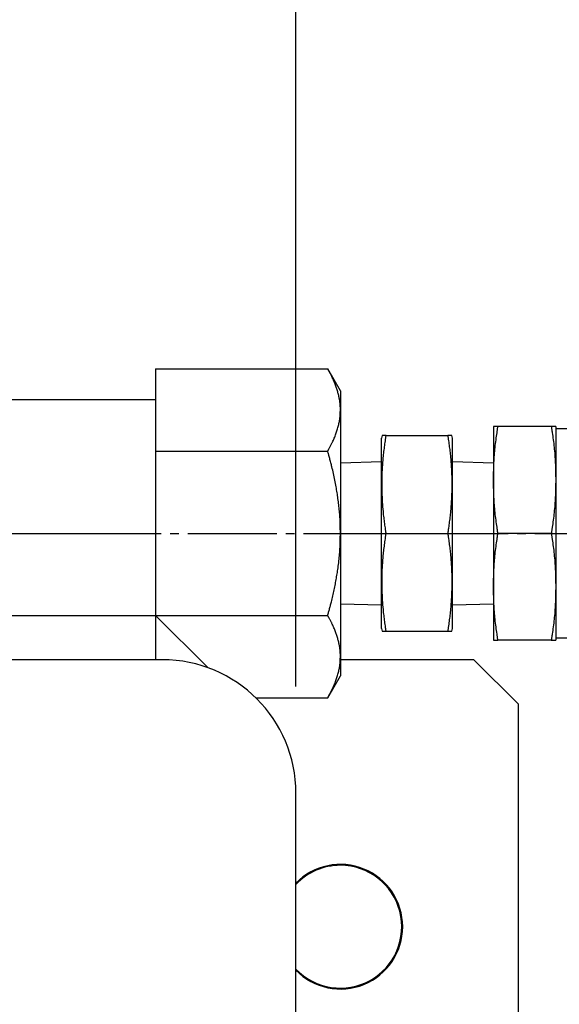
# Model space of a CAD drawing. Extents: x 80 to 3280, y 80 to 2296.
# Drawn here: x 1629 to 1690, y 1776 to 1887 of the extents above; entities that cross this region are included whole.
import ezdxf

# ---------------------------------------------------------------- set-up
doc = ezdxf.new("R2010")
doc.units = 0
doc.linetypes.add('EXLTYPE2', pattern=[13, 10, -1, 1, -1])
doc.layers.get('0').update_dxf_attribs({"linetype": 'CONTINUOUS'})
doc.layers.get('DEFPOINTS').update_dxf_attribs({"linetype": 'CONTINUOUS'})
doc.layers.add('Ｓ_１_１', color=7, linetype='CONTINUOUS')
doc.styles.add('EXCADDIM1', font='msgothic.ttc')
doc.styles.get("Standard").update_dxf_attribs({"font": 'monotxt', "bigfont": 'extfont'})
doc.dimstyles.new('ISO-25', dxfattribs={"dimtxt": 2.5, "dimasz": 2.5, "dimexe": 1.25, "dimexo": 0.625, "dimtad": 1, "dimtxsty": 'STANDARD', "dimcen": 2.5, "dimazin": 3, "dimtfac": 1, "dimtmove": 0, "dimatfit": 3})

# ---------------------------------------------------------------- blocks, each defined once
blk = doc.blocks.new('EX_NORM')
at = {"color": 0, "linetype": 'CONTINUOUS'}
for q in [(-1, 0.1667), (-1, 0), (-1, -0.1667)]:
    blk.add_line((0, 0), q, dxfattribs=at)
blk = doc.blocks.new('*D23')
at = {"layer": 'DEFPOINTS', "color": 0}
for p in [(1660, 2000), (1660, 1800), (1460, 1783)]:
    blk.add_point(p, dxfattribs=at)
at = {"layer": 'Ｓ_１_１', "color": 2, "linetype": 'CONTINUOUS'}
for p, q in [((1460, 1795), (1460, 2008)), ((1484, 2000), (1636, 2000))]:
    blk.add_line(p, q, dxfattribs=at)
at = {"layer": 'Ｓ_１_１', "color": 2, "xscale": 24, "yscale": 24, "zscale": 24, "rotation": 180}
blk.add_blockref('EX_NORM', (1460, 2000), dxfattribs=at)
at = {"layer": 'Ｓ_１_１', "color": 2, "xscale": 24, "yscale": 24, "zscale": 24}
blk.add_blockref('EX_NORM', (1660, 2000), dxfattribs=at)
at = {"layer": 'Ｓ_１_１', "color": 2, "insert": (1560, 2022), "char_height": 27.703, "attachment_point": 5, "style": 'EXCADDIM1'}
blk.add_mtext('200', dxfattribs=at)
blk = doc.blocks.new('*D24')
at = {"layer": 'DEFPOINTS', "color": 0}
for p in [(1660, 2050), (660, 1800), (1660, 1800)]:
    blk.add_point(p, dxfattribs=at)
at = {"layer": 'Ｓ_１_１', "color": 2, "linetype": 'CONTINUOUS'}
for p, q in [((660, 1812), (660, 2058)), ((1660, 1812), (1660, 2058)), ((684, 2050), (1636, 2050))]:
    blk.add_line(p, q, dxfattribs=at)
at = {"layer": 'Ｓ_１_１', "color": 2, "xscale": 24, "yscale": 24, "zscale": 24, "rotation": 180}
blk.add_blockref('EX_NORM', (660, 2050), dxfattribs=at)
at = {"layer": 'Ｓ_１_１', "color": 2, "xscale": 24, "yscale": 24, "zscale": 24}
blk.add_blockref('EX_NORM', (1660, 2050), dxfattribs=at)
at = {"layer": 'Ｓ_１_１', "color": 2, "insert": (1160, 2072), "char_height": 27.703, "attachment_point": 5, "style": 'EXCADDIM1'}
blk.add_mtext('1000', dxfattribs=at)

msp = doc.modelspace()

# ---------------------------------------------------------------- linework, layer by layer
at = {"layer": 'Ｓ_１_１', "color": 3, "linetype": 'CONTINUOUS'}
for p, q in [((1644.238, 1847.675), (1663.571, 1847.675)), ((1644.238, 1847.675), (1644.238, 1815)), ((1665, 1845.2), (1663.571, 1847.675)), ((1665, 1845.2), (1665, 1813.2)), ((1644.238, 1844.2), (1625.762, 1844.2)), ((1682.2, 1841.2), (1682.2, 1817.2)), ((1688.703, 1841.2), (1682.697, 1841.2)), ((1689.2, 1841.2), (1689.2, 1817.2)), ((1697.7, 1840.95), (1689.2, 1840.95)), ((1669.68, 1840.2), (1669.6, 1839.902)), ((1669.6, 1818.498), (1669.6, 1839.902)), ((1670.136, 1840.2), (1677.064, 1840.2)), ((1677.6, 1839.902), (1677.52, 1840.2)), ((1677.6, 1818.498), (1677.6, 1839.902)), ((1644.238, 1838.438), (1663.571, 1838.438)), ((1669.6, 1837.247), (1665, 1837.103)), ((1682.2, 1837.103), (1677.6, 1837.247)), ((1625.762, 1829.2), (1644.238, 1829.2)), ((1670.136, 1829.2), (1677.064, 1829.2)), ((1688.703, 1829.2), (1682.697, 1829.2)), ((1665, 1821.297), (1669.6, 1821.153)), ((1677.6, 1821.153), (1682.2, 1821.297)), ((1606.429, 1819.962), (1663.571, 1819.962)), ((1650.09, 1814.11), (1644.238, 1819.962)), ((1669.6, 1818.498), (1669.68, 1818.2)), ((1670.136, 1818.2), (1677.064, 1818.2)), ((1677.52, 1818.2), (1677.6, 1818.498)), ((1688.703, 1817.2), (1682.697, 1817.2)), ((1689.2, 1817.45), (1697.7, 1817.45)), ((1645, 1815), (675, 1815)), ((1680, 1815), (1665, 1815)), ((1685, 1810), (1680, 1815)), ((1663.571, 1810.725), (1665, 1813.2)), ((1655.487, 1810.725), (1663.571, 1810.725)), ((1685, 1732), (1685, 1810)), ((1660, 1200), (1660, 1800))]:
    msp.add_line(p, q, dxfattribs=at)
at = {"layer": 'Ｓ_１_１', "color": 1, "linetype": 'EXLTYPE2'}
msp.add_line((1556.851, 1829.2), (1733.872, 1829.2), dxfattribs=at)
at = {"layer": 'Ｓ_１_１', "color": 3, "linetype": 'CONTINUOUS', "flags": 128}
for points in [[(1665, 1843.056), (1665, 1843.057), (1665, 1843.058), (1665, 1843.061), (1665, 1843.064), (1665, 1843.068), (1665, 1843.072), (1665, 1843.077), (1665, 1843.082), (1665, 1843.088), (1664.999, 1843.094), (1664.999, 1843.101), (1664.999, 1843.13), (1664.998, 1843.161), (1664.998, 1843.195), (1664.997, 1843.231), (1664.996, 1843.268), (1664.995, 1843.307), (1664.994, 1843.347), (1664.993, 1843.388), (1664.991, 1843.43), (1664.989, 1843.473), (1664.987, 1843.516), (1664.982, 1843.592), (1664.976, 1843.669), (1664.969, 1843.746), (1664.961, 1843.824), (1664.952, 1843.901), (1664.942, 1843.979), (1664.931, 1844.057), (1664.919, 1844.135), (1664.906, 1844.213), (1664.892, 1844.291), (1664.878, 1844.37), (1664.857, 1844.475), (1664.834, 1844.58), (1664.81, 1844.685), (1664.785, 1844.79), (1664.758, 1844.895), (1664.729, 1845.001), (1664.699, 1845.106), (1664.668, 1845.212), (1664.636, 1845.317), (1664.602, 1845.423), (1664.567, 1845.529), (1664.529, 1845.638), (1664.49, 1845.748), (1664.449, 1845.857), (1664.408, 1845.966), (1664.365, 1846.074), (1664.321, 1846.182), (1664.277, 1846.288), (1664.231, 1846.394), (1664.184, 1846.498), (1664.137, 1846.601), (1664.088, 1846.703), (1664.054, 1846.772), (1664.019, 1846.841), (1663.985, 1846.91), (1663.95, 1846.978), (1663.914, 1847.045), (1663.879, 1847.111), (1663.843, 1847.177), (1663.808, 1847.243), (1663.772, 1847.309), (1663.736, 1847.374), (1663.701, 1847.439), (1663.683, 1847.471), (1663.666, 1847.503), (1663.649, 1847.533), (1663.633, 1847.562), (1663.618, 1847.589), (1663.605, 1847.613), (1663.593, 1847.634), (1663.584, 1847.651), (1663.577, 1847.664), (1663.572, 1847.672), (1663.571, 1847.675)], [(1663.571, 1838.438), (1663.573, 1838.441), (1663.577, 1838.449), (1663.585, 1838.463), (1663.595, 1838.481), (1663.607, 1838.503), (1663.621, 1838.529), (1663.636, 1838.557), (1663.653, 1838.588), (1663.671, 1838.62), (1663.689, 1838.653), (1663.708, 1838.687), (1663.745, 1838.756), (1663.783, 1838.824), (1663.82, 1838.893), (1663.858, 1838.962), (1663.895, 1839.032), (1663.932, 1839.102), (1663.969, 1839.173), (1664.005, 1839.244), (1664.042, 1839.316), (1664.078, 1839.389), (1664.113, 1839.462), (1664.164, 1839.57), (1664.214, 1839.68), (1664.262, 1839.791), (1664.31, 1839.904), (1664.357, 1840.018), (1664.402, 1840.133), (1664.447, 1840.25), (1664.49, 1840.367), (1664.532, 1840.485), (1664.572, 1840.603), (1664.612, 1840.723), (1664.649, 1840.84), (1664.685, 1840.957), (1664.72, 1841.074), (1664.752, 1841.192), (1664.783, 1841.309), (1664.812, 1841.426), (1664.839, 1841.542), (1664.864, 1841.658), (1664.886, 1841.773), (1664.906, 1841.888), (1664.923, 1842.001), (1664.933, 1842.074), (1664.941, 1842.147), (1664.949, 1842.22), (1664.955, 1842.292), (1664.961, 1842.364), (1664.967, 1842.436), (1664.971, 1842.508), (1664.975, 1842.58), (1664.979, 1842.651), (1664.983, 1842.722), (1664.987, 1842.794), (1664.989, 1842.83), (1664.99, 1842.865), (1664.992, 1842.899), (1664.994, 1842.931), (1664.995, 1842.96), (1664.997, 1842.987), (1664.998, 1843.011), (1664.999, 1843.03), (1664.999, 1843.044), (1665, 1843.053), (1665, 1843.056)], [(1682.2, 1835.2), (1682.2, 1835.208), (1682.201, 1835.231), (1682.202, 1835.268), (1682.203, 1835.317), (1682.204, 1835.377), (1682.206, 1835.447), (1682.208, 1835.525), (1682.21, 1835.609), (1682.212, 1835.699), (1682.214, 1835.793), (1682.217, 1835.889), (1682.222, 1836.085), (1682.227, 1836.286), (1682.232, 1836.49), (1682.239, 1836.697), (1682.246, 1836.908), (1682.254, 1837.12), (1682.264, 1837.334), (1682.275, 1837.55), (1682.288, 1837.767), (1682.303, 1837.985), (1682.32, 1838.203), (1682.339, 1838.421), (1682.36, 1838.639), (1682.383, 1838.856), (1682.408, 1839.071), (1682.434, 1839.285), (1682.46, 1839.497), (1682.488, 1839.706), (1682.516, 1839.913), (1682.544, 1840.116), (1682.572, 1840.315), (1682.6, 1840.511), (1682.613, 1840.607), (1682.627, 1840.701), (1682.639, 1840.791), (1682.651, 1840.875), (1682.662, 1840.953), (1682.672, 1841.023), (1682.681, 1841.083), (1682.688, 1841.132), (1682.693, 1841.169), (1682.696, 1841.192), (1682.697, 1841.2)], [(1682.697, 1841.2), (1682.696, 1841.2), (1682.693, 1841.2), (1682.688, 1841.2), (1682.68, 1841.2), (1682.672, 1841.2), (1682.661, 1841.2), (1682.649, 1841.2), (1682.636, 1841.2), (1682.622, 1841.2), (1682.607, 1841.2), (1682.591, 1841.2), (1682.558, 1841.2), (1682.522, 1841.2), (1682.486, 1841.2), (1682.449, 1841.2), (1682.413, 1841.2), (1682.378, 1841.2), (1682.345, 1841.2), (1682.314, 1841.2), (1682.287, 1841.2), (1682.263, 1841.2), (1682.245, 1841.2), (1682.242, 1841.2), (1682.24, 1841.2), (1682.237, 1841.2), (1682.235, 1841.2), (1682.232, 1841.2), (1682.23, 1841.2), (1682.227, 1841.2), (1682.224, 1841.2), (1682.221, 1841.2), (1682.218, 1841.2), (1682.215, 1841.2), (1682.213, 1841.2), (1682.211, 1841.2), (1682.209, 1841.2), (1682.207, 1841.2), (1682.206, 1841.2), (1682.204, 1841.2), (1682.203, 1841.2), (1682.202, 1841.2), (1682.201, 1841.2), (1682.2, 1841.2), (1682.2, 1841.2)], [(1688.703, 1841.2), (1688.704, 1841.192), (1688.707, 1841.169), (1688.712, 1841.132), (1688.719, 1841.084), (1688.728, 1841.024), (1688.737, 1840.955), (1688.748, 1840.877), (1688.76, 1840.794), (1688.773, 1840.704), (1688.786, 1840.611), (1688.8, 1840.516), (1688.827, 1840.32), (1688.855, 1840.121), (1688.883, 1839.918), (1688.911, 1839.712), (1688.939, 1839.502), (1688.966, 1839.291), (1688.992, 1839.077), (1689.016, 1838.861), (1689.039, 1838.644), (1689.06, 1838.427), (1689.08, 1838.208), (1689.097, 1837.99), (1689.111, 1837.773), (1689.124, 1837.556), (1689.136, 1837.34), (1689.145, 1837.125), (1689.154, 1836.913), (1689.161, 1836.703), (1689.167, 1836.495), (1689.173, 1836.291), (1689.178, 1836.09), (1689.183, 1835.893), (1689.185, 1835.797), (1689.188, 1835.702), (1689.19, 1835.612), (1689.192, 1835.527), (1689.194, 1835.449), (1689.196, 1835.379), (1689.197, 1835.318), (1689.198, 1835.269), (1689.199, 1835.231), (1689.2, 1835.208), (1689.2, 1835.2)], [(1689.2, 1841.2), (1689.2, 1841.2), (1689.199, 1841.2), (1689.198, 1841.2), (1689.197, 1841.2), (1689.196, 1841.2), (1689.194, 1841.2), (1689.193, 1841.2), (1689.191, 1841.2), (1689.189, 1841.2), (1689.187, 1841.2), (1689.185, 1841.2), (1689.182, 1841.2), (1689.179, 1841.2), (1689.176, 1841.2), (1689.173, 1841.2), (1689.171, 1841.2), (1689.168, 1841.2), (1689.166, 1841.2), (1689.163, 1841.2), (1689.161, 1841.2), (1689.158, 1841.2), (1689.156, 1841.2), (1689.137, 1841.2), (1689.114, 1841.2), (1689.087, 1841.2), (1689.056, 1841.2), (1689.023, 1841.2), (1688.988, 1841.2), (1688.952, 1841.2), (1688.915, 1841.2), (1688.879, 1841.2), (1688.843, 1841.2), (1688.81, 1841.2), (1688.794, 1841.2), (1688.778, 1841.2), (1688.764, 1841.2), (1688.751, 1841.2), (1688.739, 1841.2), (1688.729, 1841.2), (1688.72, 1841.2), (1688.712, 1841.2), (1688.707, 1841.2), (1688.704, 1841.2), (1688.703, 1841.2)], [(1670.136, 1829.2), (1670.135, 1829.207), (1670.132, 1829.228), (1670.127, 1829.261), (1670.121, 1829.305), (1670.114, 1829.359), (1670.106, 1829.42), (1670.096, 1829.489), (1670.086, 1829.562), (1670.075, 1829.64), (1670.064, 1829.721), (1670.053, 1829.803), (1670.03, 1829.967), (1670.008, 1830.132), (1669.986, 1830.296), (1669.964, 1830.462), (1669.942, 1830.627), (1669.921, 1830.794), (1669.9, 1830.961), (1669.88, 1831.129), (1669.861, 1831.298), (1669.843, 1831.469), (1669.825, 1831.641), (1669.801, 1831.904), (1669.779, 1832.17), (1669.76, 1832.439), (1669.742, 1832.71), (1669.727, 1832.984), (1669.715, 1833.26), (1669.704, 1833.538), (1669.696, 1833.817), (1669.69, 1834.097), (1669.686, 1834.378), (1669.685, 1834.659), (1669.686, 1834.942), (1669.689, 1835.225), (1669.694, 1835.507), (1669.701, 1835.788), (1669.711, 1836.068), (1669.723, 1836.346), (1669.738, 1836.623), (1669.755, 1836.897), (1669.774, 1837.168), (1669.796, 1837.437), (1669.82, 1837.702), (1669.837, 1837.879), (1669.856, 1838.054), (1669.875, 1838.227), (1669.896, 1838.4), (1669.917, 1838.571), (1669.938, 1838.741), (1669.96, 1838.911), (1669.983, 1839.08), (1670.005, 1839.249), (1670.028, 1839.417), (1670.051, 1839.585), (1670.063, 1839.668), (1670.074, 1839.751), (1670.085, 1839.83), (1670.095, 1839.906), (1670.105, 1839.975), (1670.114, 1840.038), (1670.121, 1840.093), (1670.127, 1840.138), (1670.132, 1840.171), (1670.135, 1840.193), (1670.136, 1840.2)], [(1670.136, 1840.2), (1670.135, 1840.2), (1670.133, 1840.2), (1670.128, 1840.2), (1670.123, 1840.2), (1670.116, 1840.2), (1670.109, 1840.2), (1670.1, 1840.2), (1670.091, 1840.2), (1670.081, 1840.2), (1670.07, 1840.2), (1670.059, 1840.2), (1670.036, 1840.2), (1670.013, 1840.2), (1669.989, 1840.2), (1669.964, 1840.2), (1669.939, 1840.2), (1669.914, 1840.2), (1669.889, 1840.2), (1669.863, 1840.2), (1669.838, 1840.2), (1669.813, 1840.2), (1669.789, 1840.2), (1669.773, 1840.2), (1669.758, 1840.2), (1669.744, 1840.2), (1669.731, 1840.2), (1669.719, 1840.2), (1669.708, 1840.2), (1669.7, 1840.2), (1669.693, 1840.2), (1669.689, 1840.2), (1669.687, 1840.2), (1669.688, 1840.2), (1669.689, 1840.2), (1669.689, 1840.2), (1669.69, 1840.2), (1669.691, 1840.2), (1669.692, 1840.2), (1669.693, 1840.2), (1669.694, 1840.2), (1669.695, 1840.2), (1669.696, 1840.2), (1669.697, 1840.2), (1669.698, 1840.2), (1669.698, 1840.2), (1669.699, 1840.2), (1669.699, 1840.2), (1669.699, 1840.2), (1669.7, 1840.2), (1669.7, 1840.2), (1669.7, 1840.2), (1669.7, 1840.2), (1669.7, 1840.2), (1669.7, 1840.2), (1669.7, 1840.2)], [(1677.064, 1840.2), (1677.065, 1840.193), (1677.068, 1840.172), (1677.073, 1840.139), (1677.079, 1840.095), (1677.086, 1840.041), (1677.094, 1839.98), (1677.104, 1839.911), (1677.114, 1839.838), (1677.125, 1839.76), (1677.136, 1839.679), (1677.147, 1839.597), (1677.17, 1839.433), (1677.192, 1839.268), (1677.214, 1839.104), (1677.236, 1838.938), (1677.258, 1838.773), (1677.279, 1838.606), (1677.3, 1838.439), (1677.32, 1838.271), (1677.339, 1838.102), (1677.357, 1837.931), (1677.375, 1837.759), (1677.399, 1837.496), (1677.421, 1837.23), (1677.44, 1836.961), (1677.458, 1836.69), (1677.473, 1836.416), (1677.485, 1836.14), (1677.496, 1835.862), (1677.504, 1835.583), (1677.51, 1835.303), (1677.514, 1835.022), (1677.515, 1834.741), (1677.514, 1834.458), (1677.511, 1834.175), (1677.506, 1833.893), (1677.499, 1833.612), (1677.489, 1833.332), (1677.477, 1833.054), (1677.462, 1832.777), (1677.445, 1832.503), (1677.426, 1832.232), (1677.404, 1831.963), (1677.38, 1831.698), (1677.363, 1831.521), (1677.344, 1831.346), (1677.325, 1831.173), (1677.304, 1831), (1677.283, 1830.829), (1677.262, 1830.659), (1677.24, 1830.489), (1677.217, 1830.32), (1677.194, 1830.151), (1677.172, 1829.983), (1677.149, 1829.815), (1677.137, 1829.732), (1677.126, 1829.649), (1677.115, 1829.57), (1677.104, 1829.494), (1677.095, 1829.425), (1677.086, 1829.362), (1677.079, 1829.307), (1677.073, 1829.262), (1677.068, 1829.229), (1677.065, 1829.207), (1677.064, 1829.2)], [(1677.501, 1840.2), (1677.501, 1840.2), (1677.501, 1840.2), (1677.501, 1840.2), (1677.502, 1840.2), (1677.502, 1840.2), (1677.502, 1840.2), (1677.502, 1840.2), (1677.502, 1840.2), (1677.503, 1840.2), (1677.503, 1840.2), (1677.503, 1840.2), (1677.504, 1840.2), (1677.506, 1840.2), (1677.507, 1840.2), (1677.508, 1840.2), (1677.509, 1840.2), (1677.51, 1840.2), (1677.511, 1840.2), (1677.511, 1840.2), (1677.512, 1840.2), (1677.513, 1840.2), (1677.513, 1840.2), (1677.515, 1840.2), (1677.513, 1840.2), (1677.509, 1840.2), (1677.503, 1840.2), (1677.494, 1840.2), (1677.484, 1840.2), (1677.473, 1840.2), (1677.46, 1840.2), (1677.446, 1840.2), (1677.431, 1840.2), (1677.416, 1840.2), (1677.391, 1840.2), (1677.366, 1840.2), (1677.341, 1840.2), (1677.315, 1840.2), (1677.29, 1840.2), (1677.264, 1840.2), (1677.239, 1840.2), (1677.213, 1840.2), (1677.189, 1840.2), (1677.165, 1840.2), (1677.142, 1840.2), (1677.131, 1840.2), (1677.12, 1840.2), (1677.11, 1840.2), (1677.1, 1840.2), (1677.092, 1840.2), (1677.084, 1840.2), (1677.077, 1840.2), (1677.072, 1840.2), (1677.068, 1840.2), (1677.065, 1840.2), (1677.064, 1840.2)], [(1665, 1829.2), (1665, 1829.205), (1665, 1829.219), (1664.999, 1829.241), (1664.999, 1829.27), (1664.998, 1829.305), (1664.997, 1829.346), (1664.996, 1829.392), (1664.995, 1829.441), (1664.994, 1829.492), (1664.993, 1829.546), (1664.992, 1829.6), (1664.99, 1829.709), (1664.988, 1829.818), (1664.986, 1829.928), (1664.983, 1830.037), (1664.981, 1830.147), (1664.977, 1830.257), (1664.974, 1830.368), (1664.97, 1830.48), (1664.966, 1830.592), (1664.96, 1830.704), (1664.955, 1830.818), (1664.945, 1830.991), (1664.933, 1831.167), (1664.92, 1831.343), (1664.905, 1831.521), (1664.89, 1831.699), (1664.873, 1831.877), (1664.855, 1832.055), (1664.836, 1832.232), (1664.816, 1832.409), (1664.795, 1832.584), (1664.774, 1832.757), (1664.752, 1832.929), (1664.729, 1833.099), (1664.705, 1833.267), (1664.681, 1833.434), (1664.656, 1833.601), (1664.63, 1833.768), (1664.603, 1833.934), (1664.575, 1834.102), (1664.546, 1834.27), (1664.516, 1834.439), (1664.485, 1834.611), (1664.45, 1834.794), (1664.415, 1834.98), (1664.378, 1835.166), (1664.34, 1835.354), (1664.301, 1835.543), (1664.261, 1835.731), (1664.22, 1835.919), (1664.178, 1836.106), (1664.135, 1836.291), (1664.092, 1836.475), (1664.048, 1836.656), (1664.018, 1836.778), (1663.987, 1836.899), (1663.956, 1837.019), (1663.925, 1837.138), (1663.894, 1837.257), (1663.862, 1837.375), (1663.83, 1837.493), (1663.798, 1837.61), (1663.766, 1837.728), (1663.734, 1837.846), (1663.701, 1837.965), (1663.683, 1838.029), (1663.666, 1838.092), (1663.649, 1838.153), (1663.633, 1838.211), (1663.619, 1838.264), (1663.605, 1838.313), (1663.594, 1838.355), (1663.584, 1838.389), (1663.577, 1838.415), (1663.572, 1838.432), (1663.571, 1838.438)], [(1682.697, 1829.2), (1682.696, 1829.208), (1682.693, 1829.231), (1682.688, 1829.268), (1682.681, 1829.316), (1682.672, 1829.376), (1682.663, 1829.445), (1682.652, 1829.523), (1682.64, 1829.606), (1682.627, 1829.696), (1682.614, 1829.789), (1682.6, 1829.884), (1682.573, 1830.08), (1682.545, 1830.279), (1682.517, 1830.482), (1682.489, 1830.688), (1682.461, 1830.898), (1682.434, 1831.109), (1682.408, 1831.323), (1682.384, 1831.539), (1682.361, 1831.756), (1682.339, 1831.973), (1682.32, 1832.192), (1682.303, 1832.41), (1682.288, 1832.627), (1682.276, 1832.844), (1682.264, 1833.06), (1682.255, 1833.275), (1682.246, 1833.487), (1682.239, 1833.697), (1682.233, 1833.905), (1682.227, 1834.109), (1682.222, 1834.31), (1682.217, 1834.507), (1682.215, 1834.603), (1682.212, 1834.698), (1682.21, 1834.788), (1682.208, 1834.873), (1682.206, 1834.951), (1682.204, 1835.021), (1682.203, 1835.082), (1682.202, 1835.131), (1682.201, 1835.169), (1682.2, 1835.192), (1682.2, 1835.2)], [(1689.2, 1835.2), (1689.2, 1835.192), (1689.199, 1835.169), (1689.198, 1835.132), (1689.197, 1835.083), (1689.196, 1835.023), (1689.194, 1834.953), (1689.192, 1834.875), (1689.19, 1834.791), (1689.188, 1834.701), (1689.186, 1834.607), (1689.183, 1834.511), (1689.178, 1834.315), (1689.173, 1834.114), (1689.168, 1833.91), (1689.161, 1833.703), (1689.154, 1833.492), (1689.146, 1833.28), (1689.136, 1833.066), (1689.125, 1832.85), (1689.112, 1832.633), (1689.097, 1832.415), (1689.08, 1832.197), (1689.061, 1831.979), (1689.04, 1831.761), (1689.017, 1831.544), (1688.992, 1831.329), (1688.966, 1831.115), (1688.94, 1830.903), (1688.912, 1830.694), (1688.884, 1830.487), (1688.856, 1830.284), (1688.828, 1830.085), (1688.8, 1829.889), (1688.787, 1829.793), (1688.773, 1829.699), (1688.761, 1829.609), (1688.749, 1829.525), (1688.738, 1829.447), (1688.728, 1829.377), (1688.719, 1829.317), (1688.712, 1829.268), (1688.707, 1829.231), (1688.704, 1829.208), (1688.703, 1829.2)], [(1663.571, 1819.962), (1663.572, 1819.967), (1663.576, 1819.98), (1663.582, 1820.001), (1663.589, 1820.028), (1663.598, 1820.062), (1663.609, 1820.1), (1663.621, 1820.143), (1663.634, 1820.19), (1663.647, 1820.238), (1663.661, 1820.289), (1663.676, 1820.34), (1663.704, 1820.443), (1663.733, 1820.546), (1663.761, 1820.65), (1663.79, 1820.753), (1663.818, 1820.857), (1663.846, 1820.962), (1663.874, 1821.066), (1663.903, 1821.172), (1663.93, 1821.278), (1663.958, 1821.386), (1663.986, 1821.494), (1664.027, 1821.659), (1664.068, 1821.825), (1664.108, 1821.994), (1664.147, 1822.163), (1664.186, 1822.334), (1664.224, 1822.504), (1664.262, 1822.675), (1664.298, 1822.845), (1664.333, 1823.014), (1664.368, 1823.182), (1664.401, 1823.349), (1664.433, 1823.514), (1664.464, 1823.677), (1664.494, 1823.839), (1664.523, 1824), (1664.552, 1824.16), (1664.579, 1824.321), (1664.605, 1824.482), (1664.631, 1824.645), (1664.657, 1824.808), (1664.681, 1824.973), (1664.706, 1825.141), (1664.732, 1825.328), (1664.757, 1825.517), (1664.782, 1825.709), (1664.806, 1825.902), (1664.829, 1826.097), (1664.85, 1826.291), (1664.87, 1826.486), (1664.889, 1826.68), (1664.906, 1826.873), (1664.921, 1827.064), (1664.934, 1827.253), (1664.942, 1827.383), (1664.949, 1827.512), (1664.956, 1827.64), (1664.961, 1827.767), (1664.966, 1827.894), (1664.97, 1828.021), (1664.974, 1828.147), (1664.978, 1828.274), (1664.981, 1828.402), (1664.984, 1828.53), (1664.987, 1828.659), (1664.989, 1828.732), (1664.991, 1828.803), (1664.992, 1828.873), (1664.994, 1828.939), (1664.995, 1829.001), (1664.997, 1829.056), (1664.998, 1829.105), (1664.999, 1829.145), (1664.999, 1829.174), (1665, 1829.193), (1665, 1829.2)], [(1670.136, 1818.2), (1670.135, 1818.207), (1670.132, 1818.228), (1670.127, 1818.261), (1670.121, 1818.305), (1670.114, 1818.359), (1670.106, 1818.42), (1670.096, 1818.489), (1670.086, 1818.562), (1670.075, 1818.64), (1670.064, 1818.721), (1670.053, 1818.803), (1670.03, 1818.967), (1670.008, 1819.132), (1669.986, 1819.296), (1669.964, 1819.462), (1669.942, 1819.627), (1669.921, 1819.794), (1669.9, 1819.961), (1669.88, 1820.129), (1669.861, 1820.298), (1669.843, 1820.469), (1669.825, 1820.641), (1669.801, 1820.904), (1669.779, 1821.17), (1669.76, 1821.439), (1669.742, 1821.71), (1669.727, 1821.984), (1669.715, 1822.26), (1669.704, 1822.538), (1669.696, 1822.817), (1669.69, 1823.097), (1669.686, 1823.378), (1669.685, 1823.659), (1669.686, 1823.942), (1669.689, 1824.225), (1669.694, 1824.507), (1669.701, 1824.788), (1669.711, 1825.068), (1669.723, 1825.346), (1669.738, 1825.623), (1669.755, 1825.897), (1669.774, 1826.168), (1669.796, 1826.437), (1669.82, 1826.702), (1669.837, 1826.879), (1669.856, 1827.054), (1669.875, 1827.227), (1669.896, 1827.4), (1669.917, 1827.571), (1669.938, 1827.741), (1669.96, 1827.911), (1669.983, 1828.08), (1670.005, 1828.249), (1670.028, 1828.417), (1670.051, 1828.585), (1670.063, 1828.668), (1670.074, 1828.751), (1670.085, 1828.83), (1670.095, 1828.906), (1670.105, 1828.975), (1670.114, 1829.038), (1670.121, 1829.093), (1670.127, 1829.138), (1670.132, 1829.171), (1670.135, 1829.193), (1670.136, 1829.2)], [(1677.064, 1829.2), (1677.065, 1829.193), (1677.068, 1829.172), (1677.073, 1829.139), (1677.079, 1829.095), (1677.086, 1829.041), (1677.094, 1828.98), (1677.104, 1828.911), (1677.114, 1828.838), (1677.125, 1828.76), (1677.136, 1828.679), (1677.147, 1828.597), (1677.17, 1828.433), (1677.192, 1828.268), (1677.214, 1828.104), (1677.236, 1827.938), (1677.258, 1827.773), (1677.279, 1827.606), (1677.3, 1827.439), (1677.32, 1827.271), (1677.339, 1827.102), (1677.357, 1826.931), (1677.375, 1826.759), (1677.399, 1826.496), (1677.421, 1826.23), (1677.44, 1825.961), (1677.458, 1825.69), (1677.473, 1825.416), (1677.485, 1825.14), (1677.496, 1824.862), (1677.504, 1824.583), (1677.51, 1824.303), (1677.514, 1824.022), (1677.515, 1823.741), (1677.514, 1823.458), (1677.511, 1823.175), (1677.506, 1822.893), (1677.499, 1822.612), (1677.489, 1822.332), (1677.477, 1822.054), (1677.462, 1821.777), (1677.445, 1821.503), (1677.426, 1821.232), (1677.404, 1820.963), (1677.38, 1820.698), (1677.363, 1820.521), (1677.344, 1820.346), (1677.325, 1820.173), (1677.304, 1820), (1677.283, 1819.829), (1677.262, 1819.659), (1677.24, 1819.489), (1677.217, 1819.32), (1677.194, 1819.151), (1677.172, 1818.983), (1677.149, 1818.815), (1677.137, 1818.732), (1677.126, 1818.649), (1677.115, 1818.57), (1677.104, 1818.494), (1677.095, 1818.425), (1677.086, 1818.362), (1677.079, 1818.307), (1677.073, 1818.262), (1677.068, 1818.229), (1677.065, 1818.207), (1677.064, 1818.2)], [(1682.2, 1823.2), (1682.2, 1823.208), (1682.201, 1823.231), (1682.202, 1823.268), (1682.203, 1823.317), (1682.204, 1823.377), (1682.206, 1823.447), (1682.208, 1823.525), (1682.21, 1823.609), (1682.212, 1823.699), (1682.214, 1823.793), (1682.217, 1823.889), (1682.222, 1824.085), (1682.227, 1824.286), (1682.232, 1824.49), (1682.239, 1824.697), (1682.246, 1824.908), (1682.254, 1825.12), (1682.264, 1825.334), (1682.275, 1825.55), (1682.288, 1825.767), (1682.303, 1825.985), (1682.32, 1826.203), (1682.339, 1826.421), (1682.36, 1826.639), (1682.383, 1826.856), (1682.408, 1827.071), (1682.434, 1827.285), (1682.46, 1827.497), (1682.488, 1827.706), (1682.516, 1827.913), (1682.544, 1828.116), (1682.572, 1828.315), (1682.6, 1828.511), (1682.613, 1828.607), (1682.627, 1828.701), (1682.639, 1828.791), (1682.651, 1828.875), (1682.662, 1828.953), (1682.672, 1829.023), (1682.681, 1829.083), (1682.688, 1829.132), (1682.693, 1829.169), (1682.696, 1829.192), (1682.697, 1829.2)], [(1688.703, 1829.2), (1688.704, 1829.192), (1688.707, 1829.169), (1688.712, 1829.132), (1688.719, 1829.084), (1688.728, 1829.024), (1688.737, 1828.955), (1688.748, 1828.877), (1688.76, 1828.794), (1688.773, 1828.704), (1688.786, 1828.611), (1688.8, 1828.516), (1688.827, 1828.32), (1688.855, 1828.121), (1688.883, 1827.918), (1688.911, 1827.712), (1688.939, 1827.502), (1688.966, 1827.291), (1688.992, 1827.077), (1689.016, 1826.861), (1689.039, 1826.644), (1689.06, 1826.427), (1689.08, 1826.208), (1689.097, 1825.99), (1689.111, 1825.773), (1689.124, 1825.556), (1689.136, 1825.34), (1689.145, 1825.125), (1689.154, 1824.913), (1689.161, 1824.703), (1689.167, 1824.495), (1689.173, 1824.291), (1689.178, 1824.09), (1689.183, 1823.893), (1689.185, 1823.797), (1689.188, 1823.702), (1689.19, 1823.612), (1689.192, 1823.527), (1689.194, 1823.449), (1689.196, 1823.379), (1689.197, 1823.318), (1689.198, 1823.269), (1689.199, 1823.231), (1689.2, 1823.208), (1689.2, 1823.2)], [(1682.697, 1817.2), (1682.696, 1817.208), (1682.693, 1817.231), (1682.688, 1817.268), (1682.681, 1817.316), (1682.672, 1817.376), (1682.663, 1817.445), (1682.652, 1817.523), (1682.64, 1817.606), (1682.627, 1817.696), (1682.614, 1817.789), (1682.6, 1817.884), (1682.573, 1818.08), (1682.545, 1818.279), (1682.517, 1818.482), (1682.489, 1818.688), (1682.461, 1818.898), (1682.434, 1819.109), (1682.408, 1819.323), (1682.384, 1819.539), (1682.361, 1819.756), (1682.339, 1819.973), (1682.32, 1820.192), (1682.303, 1820.41), (1682.288, 1820.627), (1682.276, 1820.844), (1682.264, 1821.06), (1682.255, 1821.275), (1682.246, 1821.487), (1682.239, 1821.697), (1682.233, 1821.905), (1682.227, 1822.109), (1682.222, 1822.31), (1682.217, 1822.507), (1682.215, 1822.603), (1682.212, 1822.698), (1682.21, 1822.788), (1682.208, 1822.873), (1682.206, 1822.951), (1682.204, 1823.021), (1682.203, 1823.082), (1682.202, 1823.131), (1682.201, 1823.169), (1682.2, 1823.192), (1682.2, 1823.2)], [(1689.2, 1823.2), (1689.2, 1823.192), (1689.199, 1823.169), (1689.198, 1823.132), (1689.197, 1823.083), (1689.196, 1823.023), (1689.194, 1822.953), (1689.192, 1822.875), (1689.19, 1822.791), (1689.188, 1822.701), (1689.186, 1822.607), (1689.183, 1822.511), (1689.178, 1822.315), (1689.173, 1822.114), (1689.168, 1821.91), (1689.161, 1821.703), (1689.154, 1821.492), (1689.146, 1821.28), (1689.136, 1821.066), (1689.125, 1820.85), (1689.112, 1820.633), (1689.097, 1820.415), (1689.08, 1820.197), (1689.061, 1819.979), (1689.04, 1819.761), (1689.017, 1819.544), (1688.992, 1819.329), (1688.966, 1819.115), (1688.94, 1818.903), (1688.912, 1818.694), (1688.884, 1818.487), (1688.856, 1818.284), (1688.828, 1818.085), (1688.8, 1817.889), (1688.787, 1817.793), (1688.773, 1817.699), (1688.761, 1817.609), (1688.749, 1817.525), (1688.738, 1817.447), (1688.728, 1817.377), (1688.719, 1817.317), (1688.712, 1817.268), (1688.707, 1817.231), (1688.704, 1817.208), (1688.703, 1817.2)], [(1665, 1815.344), (1665, 1815.344), (1665, 1815.346), (1665, 1815.348), (1665, 1815.351), (1665, 1815.355), (1665, 1815.359), (1665, 1815.364), (1665, 1815.37), (1665, 1815.375), (1664.999, 1815.382), (1664.999, 1815.388), (1664.999, 1815.417), (1664.998, 1815.448), (1664.998, 1815.482), (1664.997, 1815.518), (1664.996, 1815.555), (1664.995, 1815.594), (1664.994, 1815.634), (1664.993, 1815.675), (1664.991, 1815.717), (1664.989, 1815.76), (1664.987, 1815.803), (1664.982, 1815.88), (1664.976, 1815.956), (1664.969, 1816.034), (1664.961, 1816.111), (1664.952, 1816.188), (1664.942, 1816.266), (1664.931, 1816.344), (1664.919, 1816.422), (1664.906, 1816.5), (1664.892, 1816.579), (1664.878, 1816.657), (1664.857, 1816.762), (1664.834, 1816.867), (1664.81, 1816.972), (1664.785, 1817.077), (1664.758, 1817.182), (1664.729, 1817.288), (1664.699, 1817.393), (1664.668, 1817.499), (1664.636, 1817.604), (1664.602, 1817.71), (1664.567, 1817.816), (1664.529, 1817.926), (1664.49, 1818.035), (1664.449, 1818.144), (1664.408, 1818.253), (1664.365, 1818.361), (1664.321, 1818.469), (1664.277, 1818.575), (1664.231, 1818.681), (1664.184, 1818.785), (1664.137, 1818.888), (1664.088, 1818.99), (1664.054, 1819.06), (1664.019, 1819.129), (1663.985, 1819.197), (1663.95, 1819.265), (1663.914, 1819.332), (1663.879, 1819.398), (1663.843, 1819.465), (1663.808, 1819.53), (1663.772, 1819.596), (1663.736, 1819.661), (1663.701, 1819.726), (1663.683, 1819.758), (1663.666, 1819.79), (1663.649, 1819.82), (1663.633, 1819.849), (1663.618, 1819.876), (1663.605, 1819.9), (1663.593, 1819.921), (1663.584, 1819.938), (1663.577, 1819.951), (1663.572, 1819.96), (1663.571, 1819.962)], [(1669.699, 1818.2), (1669.699, 1818.2), (1669.699, 1818.2), (1669.698, 1818.2), (1669.698, 1818.2), (1669.698, 1818.2), (1669.698, 1818.2), (1669.698, 1818.2), (1669.698, 1818.2), (1669.697, 1818.2), (1669.697, 1818.2), (1669.697, 1818.2), (1669.696, 1818.2), (1669.694, 1818.2), (1669.693, 1818.2), (1669.692, 1818.2), (1669.691, 1818.2), (1669.69, 1818.2), (1669.689, 1818.2), (1669.689, 1818.2), (1669.688, 1818.2), (1669.687, 1818.2), (1669.687, 1818.2), (1669.685, 1818.2), (1669.687, 1818.2), (1669.691, 1818.2), (1669.697, 1818.2), (1669.706, 1818.2), (1669.716, 1818.2), (1669.727, 1818.2), (1669.74, 1818.2), (1669.754, 1818.2), (1669.769, 1818.2), (1669.784, 1818.2), (1669.809, 1818.2), (1669.834, 1818.2), (1669.859, 1818.2), (1669.885, 1818.2), (1669.91, 1818.2), (1669.936, 1818.2), (1669.962, 1818.2), (1669.987, 1818.2), (1670.011, 1818.2), (1670.035, 1818.2), (1670.058, 1818.2), (1670.069, 1818.2), (1670.08, 1818.2), (1670.09, 1818.2), (1670.1, 1818.2), (1670.108, 1818.2), (1670.116, 1818.2), (1670.123, 1818.2), (1670.128, 1818.2), (1670.132, 1818.2), (1670.135, 1818.2), (1670.136, 1818.2)], [(1677.064, 1818.2), (1677.065, 1818.2), (1677.067, 1818.2), (1677.072, 1818.2), (1677.077, 1818.2), (1677.084, 1818.2), (1677.091, 1818.2), (1677.1, 1818.2), (1677.109, 1818.2), (1677.119, 1818.2), (1677.13, 1818.2), (1677.141, 1818.2), (1677.164, 1818.2), (1677.187, 1818.2), (1677.211, 1818.2), (1677.236, 1818.2), (1677.261, 1818.2), (1677.286, 1818.2), (1677.311, 1818.2), (1677.337, 1818.2), (1677.362, 1818.2), (1677.387, 1818.2), (1677.411, 1818.2), (1677.426, 1818.2), (1677.442, 1818.2), (1677.456, 1818.2), (1677.469, 1818.2), (1677.481, 1818.2), (1677.492, 1818.2), (1677.5, 1818.2), (1677.507, 1818.2), (1677.511, 1818.2), (1677.513, 1818.2), (1677.512, 1818.2), (1677.511, 1818.2), (1677.51, 1818.2), (1677.51, 1818.2), (1677.509, 1818.2), (1677.508, 1818.2), (1677.507, 1818.2), (1677.506, 1818.2), (1677.505, 1818.2), (1677.504, 1818.2), (1677.503, 1818.2), (1677.502, 1818.2), (1677.502, 1818.2), (1677.501, 1818.2), (1677.501, 1818.2), (1677.501, 1818.2), (1677.5, 1818.2), (1677.5, 1818.2), (1677.5, 1818.2), (1677.5, 1818.2), (1677.5, 1818.2), (1677.5, 1818.2), (1677.5, 1818.2)], [(1682.2, 1817.2), (1682.2, 1817.2), (1682.201, 1817.2), (1682.202, 1817.2), (1682.203, 1817.2), (1682.204, 1817.2), (1682.206, 1817.2), (1682.207, 1817.2), (1682.209, 1817.2), (1682.211, 1817.2), (1682.213, 1817.2), (1682.215, 1817.2), (1682.218, 1817.2), (1682.221, 1817.2), (1682.224, 1817.2), (1682.227, 1817.2), (1682.229, 1817.2), (1682.232, 1817.2), (1682.234, 1817.2), (1682.237, 1817.2), (1682.239, 1817.2), (1682.242, 1817.2), (1682.244, 1817.2), (1682.263, 1817.2), (1682.286, 1817.2), (1682.313, 1817.2), (1682.344, 1817.2), (1682.377, 1817.2), (1682.412, 1817.2), (1682.448, 1817.2), (1682.485, 1817.2), (1682.521, 1817.2), (1682.557, 1817.2), (1682.59, 1817.2), (1682.606, 1817.2), (1682.622, 1817.2), (1682.636, 1817.2), (1682.649, 1817.2), (1682.661, 1817.2), (1682.671, 1817.2), (1682.68, 1817.2), (1682.688, 1817.2), (1682.693, 1817.2), (1682.696, 1817.2), (1682.697, 1817.2)], [(1688.703, 1817.2), (1688.704, 1817.2), (1688.707, 1817.2), (1688.712, 1817.2), (1688.72, 1817.2), (1688.728, 1817.2), (1688.739, 1817.2), (1688.751, 1817.2), (1688.764, 1817.2), (1688.778, 1817.2), (1688.793, 1817.2), (1688.809, 1817.2), (1688.842, 1817.2), (1688.878, 1817.2), (1688.914, 1817.2), (1688.951, 1817.2), (1688.987, 1817.2), (1689.022, 1817.2), (1689.055, 1817.2), (1689.086, 1817.2), (1689.113, 1817.2), (1689.137, 1817.2), (1689.155, 1817.2), (1689.158, 1817.2), (1689.16, 1817.2), (1689.163, 1817.2), (1689.165, 1817.2), (1689.168, 1817.2), (1689.17, 1817.2), (1689.173, 1817.2), (1689.176, 1817.2), (1689.179, 1817.2), (1689.182, 1817.2), (1689.185, 1817.2), (1689.187, 1817.2), (1689.189, 1817.2), (1689.191, 1817.2), (1689.193, 1817.2), (1689.194, 1817.2), (1689.196, 1817.2), (1689.197, 1817.2), (1689.198, 1817.2), (1689.199, 1817.2), (1689.2, 1817.2), (1689.2, 1817.2)], [(1663.571, 1810.725), (1663.573, 1810.728), (1663.577, 1810.736), (1663.585, 1810.75), (1663.595, 1810.768), (1663.607, 1810.79), (1663.621, 1810.816), (1663.636, 1810.844), (1663.653, 1810.875), (1663.671, 1810.907), (1663.689, 1810.941), (1663.708, 1810.975), (1663.745, 1811.043), (1663.783, 1811.112), (1663.82, 1811.18), (1663.858, 1811.25), (1663.895, 1811.319), (1663.932, 1811.389), (1663.969, 1811.46), (1664.005, 1811.531), (1664.042, 1811.603), (1664.078, 1811.676), (1664.113, 1811.75), (1664.164, 1811.858), (1664.214, 1811.967), (1664.262, 1812.079), (1664.31, 1812.191), (1664.357, 1812.305), (1664.402, 1812.42), (1664.447, 1812.537), (1664.49, 1812.654), (1664.532, 1812.772), (1664.572, 1812.891), (1664.612, 1813.01), (1664.649, 1813.127), (1664.685, 1813.244), (1664.72, 1813.362), (1664.752, 1813.479), (1664.783, 1813.596), (1664.812, 1813.713), (1664.839, 1813.829), (1664.864, 1813.945), (1664.886, 1814.06), (1664.906, 1814.175), (1664.923, 1814.288), (1664.933, 1814.361), (1664.941, 1814.435), (1664.949, 1814.507), (1664.955, 1814.58), (1664.961, 1814.652), (1664.967, 1814.723), (1664.971, 1814.795), (1664.975, 1814.867), (1664.979, 1814.938), (1664.983, 1815.01), (1664.987, 1815.081), (1664.989, 1815.117), (1664.99, 1815.152), (1664.992, 1815.186), (1664.994, 1815.218), (1664.995, 1815.248), (1664.997, 1815.274), (1664.998, 1815.298), (1664.999, 1815.317), (1664.999, 1815.331), (1665, 1815.34), (1665, 1815.344)]]:
    msp.add_lwpolyline(points, dxfattribs=at)
at = {"layer": 'Ｓ_１_１', "color": 3, "linetype": 'CONTINUOUS'}
for centre, radius, start, end in [((1645, 1800), 15, 0, 90), ((1665, 1785), 7, 224.41531, 135.58469), ((1665, 1785), 6.899, 223.54818, 90), ((1665, 1785), 6.899, 90, 136.45182)]:
    msp.add_arc(centre, radius, start, end, dxfattribs=at)

# ---------------------------------------------------------------- dimensions: what is measured, and where the dimension line sits
at = {"layer": 'Ｓ_１_１', "color": 2, "linetype": 'CONTINUOUS'}
for base, p1, override, picture, middle in [((1660, 2050), (660, 1800), {"dimtxt": 27.703233, "dimasz": 24, "dimexe": 8, "dimexo": 12, "dimgap": 0, "dimtad": 1, "dimjust": 0, "dimtih": 0, "dimtoh": 0, "dimdec": 2, "dimzin": 8, "dimlunit": 2, "dimtxsty": 'EXCADDIM1', "dimblk1": 'EX_NORM', "dimblk2": 'EX_NORM', "dimsah": 1, "dimse1": 0, "dimse2": 0, "dimclrd": 2, "dimclre": 2, "dimclrt": 2, "dimtmove": 2}, '*D24', (1160, 2072)), ((1660, 2000), (1460, 1783), {"dimtxt": 27.703233, "dimasz": 24, "dimexe": 8, "dimexo": 12, "dimgap": 0, "dimtad": 1, "dimjust": 0, "dimtih": 0, "dimtoh": 0, "dimdec": 2, "dimzin": 8, "dimlunit": 2, "dimtxsty": 'EXCADDIM1', "dimblk1": 'EX_NORM', "dimblk2": 'EX_NORM', "dimsah": 1, "dimse1": 0, "dimse2": 1, "dimclrd": 2, "dimclre": 2, "dimclrt": 2, "dimtmove": 2}, '*D23', (1560, 2022))]:
    dim = msp.add_linear_dim(base=base, p1=p1, p2=(1660, 1800), dimstyle='ISO-25', override=override, dxfattribs=at)
    dim.commit()
    dim.dimension.update_dxf_attribs({"geometry": picture, "text_midpoint": middle, "dimtype": 160})

doc.saveas('drawing.dxf')
